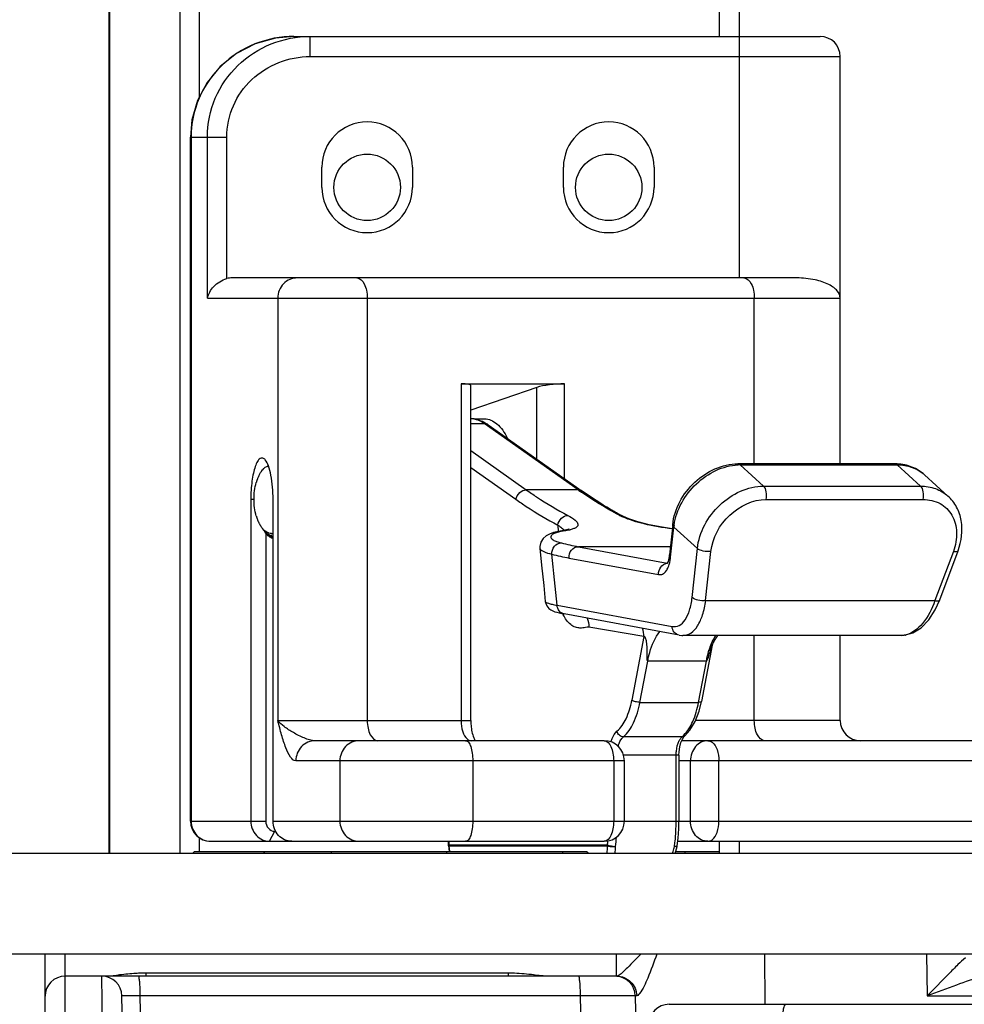
# Model space of a CAD drawing. Units: millimetres. Extents: x 281 to 6318, y 87 to 1607.
# Drawn here: x 2904 to 2951, y 655 to 704 of the extents above; entities that cross this region are included whole.
import ezdxf

# ---------------------------------------------------------------- set-up
doc = ezdxf.new("R2010")
doc.units = ezdxf.units.MM
doc.layers.add('DIM', color=3, linetype='Continuous')
doc.dimstyles.new('副本 DIM', dxfattribs={"dimtxt": 6, "dimasz": 4, "dimexe": 0.25, "dimexo": 0.5, "dimtad": 0, "dimzin": 1, "dimtxsty": 'Standard', "dimblk": 'CLOSED', "dimcen": 2.5, "dimadec": 0, "dimazin": 0, "dimtfac": 1, "dimtofl": 0, "dimtmove": 0, "dimatfit": 3, "dimfxl": 0, "dimarcsym": 0})

# ---------------------------------------------------------------- blocks, each defined once
blk = doc.blocks.new('_Closed')
at = {"color": 0, "linetype": 'ByBlock', "lineweight": -2}
for p, q in [((-1, 0.167), (0, 0)), ((-1, 0.167), (-1, -0.167)), ((0, 0), (-1, -0.167)), ((0, 0), (-1, 0))]:
    blk.add_line(p, q, dxfattribs=at)
blk = doc.blocks.new('*D38')
at = {"layer": 'Defpoints', "color": 0}
for p in [(2910.267, 1070.956), (2859.842, 570.956), (2910.267, 570.956)]:
    blk.add_point(p, dxfattribs=at)
at = {"layer": 'DIM', "color": 0, "lineweight": -2}
for p, q in [((2909.767, 1070.956), (2859.592, 1070.956)), ((2859.842, 1066.956), (2859.842, 851.987)), ((2859.842, 574.956), (2859.842, 789.925)), ((2909.767, 570.956), (2859.592, 570.956))]:
    blk.add_line(p, q, dxfattribs=at)
at = {"layer": 'DIM', "color": 0, "lineweight": -2, "xscale": 4, "yscale": 4, "zscale": 4}
for p, rotation in [((2859.842, 1070.956), 90), ((2859.842, 570.956), 270)]:
    blk.add_blockref('_Closed', p, dxfattribs=dict(at, rotation=rotation))
at = {"layer": 'DIM', "color": 0, "insert": (2859.842, 820.956), "char_height": 6, "attachment_point": 5, "rotation": 90}
blk.add_mtext('{\\H1.6667x;500,00\\H0.7x;\\S-0.1^ -0.3;}', dxfattribs=at)

msp = doc.modelspace()

# ---------------------------------------------------------------- linework, layer by layer
at = {"color": 7, "linetype": 'Continuous'}
for p, q in [((2908.615, 662.356), (2908.615, 979.556)), ((2908.65, 662.356), (2908.65, 979.556)), ((2912.133, 662.356), (2912.133, 979.556)), ((2913.099, 699.954), (2913.099, 941.958)), ((2938.928, 702.956), (2938.928, 741.456)), ((2939.928, 690.956), (2939.928, 741.456)), ((2917.793, 702.956), (2943.928, 702.956)), ((2918.597, 701.956), (2918.597, 702.956)), ((2918.597, 701.956), (2944.928, 701.956)), ((2944.928, 681.713), (2944.928, 701.956)), ((2912.652, 663.956), (2912.652, 697.956)), ((2912.652, 697.956), (2914.456, 697.956)), ((2912.686, 697.956), (2912.686, 663.956)), ((2913.49, 689.956), (2913.49, 697.956)), ((2914.456, 690.922), (2914.456, 697.956)), ((2919.178, 695.456), (2919.178, 696.456)), ((2923.678, 696.456), (2923.678, 695.456)), ((2931.178, 695.456), (2931.178, 696.456)), ((2935.678, 696.456), (2935.678, 695.456)), ((2942.766, 690.956), (2914.724, 690.956)), ((2913.49, 689.956), (2944.928, 689.956)), ((2916.99, 689.956), (2916.99, 668.956)), ((2921.433, 689.956), (2921.433, 668.956)), ((2940.66, 681.713), (2940.66, 689.956)), ((2926.093, 685.692), (2926.093, 668.956)), ((2926.093, 685.692), (2931.236, 685.692)), ((2926.577, 668.956), (2926.577, 685.607)), ((2931.236, 680.976), (2931.236, 685.692)), ((2929.863, 685.516), (2926.577, 684.391)), ((2929.863, 681.946), (2929.863, 685.516)), ((2926.577, 683.715), (2927.247, 683.715)), ((2926.739, 683.956), (2927.254, 683.956)), ((2931.906, 680.422), (2927.247, 683.715)), ((2927.447, 683.653), (2932.106, 680.361)), ((2926.577, 682.371), (2929.335, 680.422)), ((2947.644, 681.713), (2939.846, 681.713)), ((2939.954, 681.666), (2941.121, 680.609)), ((2939.954, 681.666), (2947.753, 681.666)), ((2948.92, 680.609), (2947.753, 681.666)), ((2916.159, 681.315), (2916.236, 681.428)), ((2926.577, 681.536), (2928.818, 679.952)), ((2949.113, 681.171), (2950.28, 680.114)), ((2931.906, 680.422), (2929.335, 680.422)), ((2941.121, 680.609), (2948.92, 680.609)), ((2915.65, 679.956), (2915.65, 663.956)), ((2915.65, 679.956), (2915.814, 679.956)), ((2916.754, 663.956), (2916.754, 679.956)), ((2941.246, 679.945), (2949.044, 679.945)), ((2916.206, 678.528), (2916.236, 678.484)), ((2916.282, 678.424), (2916.272, 678.438)), ((2916.272, 678.438), (2916.281, 678.425)), ((2916.329, 678.351), (2916.351, 678.318)), ((2916.348, 678.332), (2916.333, 678.353)), ((2916.366, 678.329), (2916.342, 678.36)), ((2916.342, 678.36), (2916.363, 678.325)), ((2916.356, 678.321), (2916.348, 678.332)), ((2916.359, 678.318), (2916.351, 678.318)), ((2916.359, 678.318), (2916.356, 678.321)), ((2916.39, 678.275), (2916.359, 678.318)), ((2916.374, 678.318), (2916.366, 678.329)), ((2916.401, 678.282), (2916.374, 678.318)), ((2916.427, 678.224), (2916.39, 678.275)), ((2916.391, 678.274), (2916.391, 663.956)), ((2916.423, 678.253), (2916.401, 678.282)), ((2916.454, 678.246), (2916.416, 678.293)), ((2916.438, 678.233), (2916.423, 678.253)), ((2916.445, 678.224), (2916.427, 678.224)), ((2916.445, 678.224), (2916.438, 678.233)), ((2916.455, 678.211), (2916.445, 678.224)), ((2916.449, 678.237), (2916.46, 678.219)), ((2916.471, 678.224), (2916.454, 678.246)), ((2916.507, 678.144), (2916.455, 678.211)), ((2916.501, 678.186), (2916.471, 678.224)), ((2916.505, 678.224), (2916.492, 678.239)), ((2916.544, 678.177), (2916.505, 678.224)), ((2916.62, 678.143), (2916.57, 678.199)), ((2930.903, 678.669), (2930.911, 678.353)), ((2931.33, 678.432), (2931.174, 678.402)), ((2931.174, 678.402), (2931.301, 678.398)), ((2936.606, 678.685), (2936.446, 677.191)), ((2936.504, 677.075), (2936.664, 678.569)), ((2936.664, 678.569), (2937.831, 677.512)), ((2916.522, 678.16), (2916.501, 678.186)), ((2916.536, 678.144), (2916.507, 678.144)), ((2916.524, 678.158), (2916.522, 678.16)), ((2916.536, 678.143), (2916.524, 678.158)), ((2916.59, 678.077), (2916.536, 678.143)), ((2916.538, 678.162), (2916.54, 678.159)), ((2916.573, 678.143), (2916.544, 678.177)), ((2916.582, 678.133), (2916.573, 678.143)), ((2916.592, 678.122), (2916.582, 678.133)), ((2916.63, 678.077), (2916.59, 678.077)), ((2916.613, 678.097), (2916.592, 678.122)), ((2916.63, 678.077), (2916.613, 678.097)), ((2916.675, 678.024), (2916.63, 678.077)), ((2916.677, 678.143), (2916.65, 678.172)), ((2916.65, 678.172), (2916.677, 678.126)), ((2916.729, 678.024), (2916.675, 678.024)), ((2916.695, 678.124), (2916.677, 678.143)), ((2916.729, 678.024), (2916.681, 678.077)), ((2916.742, 678.077), (2916.695, 678.124)), ((2916.754, 677.996), (2916.729, 678.024)), ((2916.745, 678.143), (2916.73, 678.158)), ((2916.73, 678.158), (2916.754, 678.119)), ((2916.754, 678.064), (2916.742, 678.077)), ((2916.754, 678.135), (2916.745, 678.143)), ((2931.919, 677.597), (2936.336, 676.781)), ((2936.49, 677.597), (2931.919, 677.597)), ((2937.569, 675.066), (2937.831, 677.512)), ((2938.242, 674.918), (2938.504, 677.364)), ((2950.546, 677.364), (2949.634, 674.918)), ((2949.869, 674.955), (2950.781, 677.4)), ((2931.457, 677.036), (2935.906, 676.214)), ((2936.446, 677.191), (2936.422, 677.03)), ((2938.242, 674.918), (2949.634, 674.918)), ((2930.864, 674.687), (2936.573, 673.632)), ((2936.921, 673.204), (2931.212, 674.258)), ((2935.171, 673.131), (2932.433, 673.596)), ((2935.171, 673.131), (2934.577, 669.965)), ((2947.961, 673.186), (2937.114, 673.186)), ((2940.66, 668.956), (2940.66, 673.186)), ((2944.928, 668.956), (2944.928, 673.186)), ((2938.567, 672.702), (2938.044, 669.91)), ((2938.425, 672.493), (2938.428, 672.5)), ((2938.483, 672.494), (2938.487, 672.505)), ((2938.487, 672.505), (2938.492, 672.518)), ((2938.492, 672.518), (2938.497, 672.533)), ((2938.497, 672.533), (2938.503, 672.549)), ((2938.503, 672.549), (2938.51, 672.565)), ((2938.51, 672.565), (2938.517, 672.583)), ((2938.517, 672.583), (2938.524, 672.6)), ((2938.524, 672.6), (2938.531, 672.618)), ((2938.531, 672.618), (2938.539, 672.637)), ((2938.539, 672.637), (2938.547, 672.656)), ((2938.547, 672.656), (2938.555, 672.675)), ((2938.555, 672.675), (2938.564, 672.694)), ((2938.564, 672.694), (2938.573, 672.714)), ((2938.573, 672.714), (2938.582, 672.735)), ((2938.582, 672.735), (2938.592, 672.755)), ((2938.592, 672.755), (2938.602, 672.777)), ((2934.98, 669.862), (2935.364, 671.913)), ((2938.279, 671.913), (2935.364, 671.913)), ((2937.894, 669.862), (2938.279, 671.913)), ((2937.927, 669.428), (2938.044, 669.91)), ((2916.99, 668.956), (2926.577, 668.956)), ((2944.928, 668.956), (2937.744, 668.956)), ((2933.204, 667.956), (2918.853, 667.956)), ((2937.011, 667.86), (2937.085, 668.033)), ((2961.078, 667.956), (2937.052, 667.956)), ((2937.085, 668.033), (2937.164, 668.153)), ((2937.164, 668.153), (2937.207, 668.198)), ((2934.204, 666.956), (2917.887, 666.956)), ((2920.074, 666.956), (2920.074, 663.956)), ((2926.674, 666.956), (2926.674, 663.956)), ((2933.675, 666.956), (2933.675, 663.956)), ((2936.915, 667.238), (2934.16, 667.239)), ((2934.204, 663.956), (2934.204, 666.956)), ((2936.777, 663.956), (2936.777, 667.238)), ((2936.915, 667.238), (2936.915, 663.956)), ((2962.078, 666.956), (2936.915, 666.956)), ((2937.49, 663.956), (2937.49, 666.956)), ((2938.905, 663.956), (2938.905, 666.956)), ((2912.652, 663.956), (2916.391, 663.956)), ((2916.754, 663.956), (2959.928, 663.956)), ((2913.099, 662.456), (2913.099, 663.131)), ((2916.579, 662.956), (2916.837, 663.456)), ((2916.837, 663.456), (2916.879, 663.456)), ((2913.652, 662.956), (2933.204, 662.956)), ((2925.464, 662.776), (2925.464, 662.956)), ((2925.466, 662.741), (2925.464, 662.776)), ((2925.464, 662.776), (2933.366, 662.776)), ((2925.466, 662.741), (2925.499, 662.456)), ((2925.507, 662.776), (2925.507, 662.956)), ((2925.509, 662.737), (2933.368, 662.737)), ((2925.541, 662.456), (2925.509, 662.737)), ((2936.726, 662.356), (2936.829, 662.705)), ((2936.859, 662.956), (2955.228, 662.956)), ((2938.928, 662.456), (2938.928, 662.956)), ((2939.928, 662.356), (2939.928, 662.956)), ((2952.428, 662.356), (2870.428, 662.356)), ((2912.849, 662.456), (2912.746, 662.356)), ((2912.849, 662.456), (2932.336, 662.456)), ((2916.353, 662.456), (2916.256, 662.356)), ((2919.629, 662.456), (2919.664, 662.356)), ((2925.373, 662.456), (2925.373, 662.356)), ((2931.138, 662.456), (2931.138, 662.356)), ((2936.755, 662.456), (2938.937, 662.456)), ((2937.233, 662.356), (2937.233, 662.456)), ((2938.938, 662.356), (2938.938, 662.456)), ((2952.128, 657.356), (2870.428, 657.356)), ((2905.428, 632.356), (2905.428, 657.356)), ((2906.428, 632.356), (2906.428, 657.356)), ((2933.814, 656.256), (2933.814, 657.356)), ((2941.171, 657.356), (2941.182, 654.856)), ((2949.213, 657.356), (2949.239, 655.274)), ((2933.826, 656.256), (2906.428, 656.256)), ((2908.28, 653.308), (2908.246, 656.256)), ((2910.428, 656.404), (2910.428, 656.256)), ((2928.428, 656.404), (2910.428, 656.404)), ((2928.428, 656.404), (2928.428, 656.256)), ((2909.385, 647.264), (2909.246, 655.274)), ((2910.279, 648.339), (2910.158, 655.274)), ((2932.008, 655.274), (2910.158, 655.274)), ((2932.008, 655.274), (2932.111, 649.339)), ((2934.746, 655.274), (2934.849, 649.339)), ((2934.817, 655.274), (2934.746, 655.274)), ((2949.239, 655.274), (2952.222, 655.274)), ((2936.428, 654.856), (2986.929, 654.856))]:
    msp.add_line(p, q, dxfattribs=at)
for points in [[(2917.793, 702.956), (2916.88, 702.877), (2915.868, 702.592), (2914.94, 702.115), (2914.133, 701.467), (2913.479, 700.675), (2913.006, 699.778), (2912.728, 698.813), (2912.652, 697.956)], [(2936.586, 678.491), (2936.077, 678.563), (2935.439, 678.685), (2934.876, 678.828), (2934.419, 678.983), (2934.136, 679.111)], [(2931.174, 678.402), (2930.931, 678.358), (2930.686, 678.297), (2930.486, 678.224), (2930.316, 678.132), (2930.168, 678.007), (2930.053, 677.831), (2930.003, 677.615), (2930.006, 677.53)], [(2931.456, 678.464), (2931.471, 678.475), (2931.447, 678.465), (2931.33, 678.432)], [(2930.006, 677.531), (2930.095, 676.678), (2930.198, 675.673), (2930.278, 674.878)], [(2936.422, 677.03), (2936.376, 676.868), (2936.332, 676.773), (2936.318, 676.752)], [(2930.278, 674.878), (2930.288, 674.82), (2930.353, 674.656), (2930.455, 674.532), (2930.56, 674.455), (2930.657, 674.406), (2930.752, 674.369), (2930.855, 674.337), (2930.972, 674.308), (2931.105, 674.279), (2931.213, 674.258)], [(2947.958, 673.186), (2948.099, 673.193), (2948.527, 673.309), (2948.944, 673.567), (2949.325, 673.959), (2949.649, 674.462), (2949.869, 674.955)], [(2936.922, 673.204), (2937.056, 673.187), (2937.114, 673.186)], [(2938.602, 672.777), (2938.613, 672.798), (2938.619, 672.809), (2938.624, 672.821), (2938.63, 672.832), (2938.636, 672.844), (2938.642, 672.855), (2938.648, 672.867), (2938.655, 672.879)], [(2938.655, 672.879), (2938.661, 672.891), (2938.668, 672.903), (2938.675, 672.915), (2938.682, 672.928), (2938.689, 672.94), (2938.696, 672.952), (2938.703, 672.965), (2938.711, 672.977), (2938.718, 672.99), (2938.726, 673.002), (2938.733, 673.015), (2938.741, 673.027), (2938.749, 673.039), (2938.757, 673.052), (2938.765, 673.064), (2938.773, 673.077), (2938.781, 673.089), (2938.79, 673.102), (2938.798, 673.114), (2938.807, 673.127), (2938.815, 673.139), (2938.824, 673.152), (2938.833, 673.164), (2938.842, 673.176), (2938.849, 673.186)], [(2938.478, 672.479), (2938.478, 672.479), (2938.479, 672.481), (2938.481, 672.487), (2938.483, 672.494)], [(2937.208, 668.198), (2937.465, 668.477), (2937.727, 668.911), (2937.927, 669.428)], [(2936.915, 667.238), (2936.921, 667.398), (2936.953, 667.644), (2937.011, 667.86)], [(2936.835, 662.736), (2936.876, 663.105), (2936.907, 663.573), (2936.915, 663.956)]]:
    msp.add_lwpolyline(points, dxfattribs=at)
for centre in [(2921.428, 695.456), (2933.428, 695.456)]:
    msp.add_circle(centre, 1.65, dxfattribs=at)
for centre, radius, start, end in [((2943.928, 701.956), 1, 0, 90), ((2921.428, 696.456), 2.25, 0, 180), ((2933.428, 696.456), 2.25, 0, 180), ((2921.428, 695.456), 2.25, 180, 0), ((2933.428, 695.456), 2.25, 180, 0), ((2926.542, 682.519), 1.437, 82.1627, 88.5696), ((2926.541, 682.877), 1.079, 79.6355, 88.0619), ((2926.739, 683.162), 0.794, 90.0067, 94.6822), ((2926.531, 682.826), 1.131, 72.8679, 79.6181), ((2926.539, 682.501), 1.455, 77.8656, 82.1582), ((2926.487, 682.336), 1.629, 65.1085, 66.0465), ((2939.955, 679.207), 2.459, 90.0072, 92.3507), ((2947.644, 679.225), 2.488, 87.3622, 90.0044), ((2918.264, 680.111), 2.438, 163.44, 163.7456), ((2918.231, 680.121), 2.404, 162.841, 163.4406), ((2918.113, 680.158), 2.28, 160.0964, 162.8607), ((2917.964, 680.211), 2.123, 158.6656, 160.0813), ((2917.831, 680.264), 1.98, 156.2838, 158.6774), ((2917.712, 680.316), 1.849, 155.1254, 156.27), ((2917.636, 680.351), 1.766, 153.7751, 155.1265), ((2943.487, 696.81), 20.067, 234.751, 235.3277), ((2942.049, 694.133), 16.978, 241.6682, 242.2186), ((2918.264, 679.801), 2.438, 196.2544, 196.56), ((2918.231, 679.791), 2.404, 196.5594, 197.159), ((2918.113, 679.754), 2.28, 197.1393, 199.9036), ((2917.964, 679.701), 2.123, 199.9187, 201.3344), ((2917.831, 679.649), 1.98, 201.3226, 203.7162), ((2917.712, 679.596), 1.849, 203.73, 204.8746), ((2917.636, 679.561), 1.766, 204.8735, 206.2249), ((2917.546, 679.517), 1.665, 206.2191, 208.1537), ((2917.407, 679.441), 1.507, 208.127, 211.65), ((2935.323, 681.727), 2.909, 242.2897, 245.3812), ((2917.295, 679.374), 1.376, 211.6837, 212.9673), ((2917.238, 679.336), 1.308, 212.966, 214.4099), ((2921.044, 681.879), 5.884, 214.7076, 215.318), ((2936.401, 692.302), 24.445, 214.4196, 214.5934), ((2922.8, 682.629), 7.757, 212.8176, 213.4701), ((2936.926, 693.198), 25.386, 215.5915, 215.7887), ((2916.88, 679.04), 0.842, 225.0587, 229.112), ((2916.828, 678.981), 0.764, 229.1375, 231.9087), ((2924.431, 683.313), 9.485, 211.7242, 212.0576), ((2925.522, 683.996), 10.772, 212.0581, 212.4007), ((2925.357, 683.627), 10.411, 210.8173, 211.1746), ((2927.253, 684.777), 12.629, 211.2836, 211.6868), ((2927.202, 684.578), 12.446, 210.6194, 211.0337), ((2928.964, 685.576), 14.424, 210.7618, 211.1607), ((2916.685, 678.711), 0.455, 270.0335, 278.8679), ((2931.961, 674.038), 4.409, 98.6007, 100.3699), ((2930.606, 677.83), 0.855, 42.777, 44.67), ((2931.03, 680.481), 2.099, 282.0063, 283.4271), ((2939.513, 678.263), 2.866, 171.8772, 173.8732), ((2929.229, 685.798), 14.812, 211.048, 211.4208), ((2942.653, 701.75), 35.143, 222.2021, 222.3491), ((2931.252, 686.959), 17.097, 211.1598, 211.5067), ((2932.394, 687.711), 18.409, 211.3785, 211.8354), ((2934.15, 689.639), 12.247, 255.4578, 259.5053), ((2285.845, 609.874), 648.266, 5.737939, 5.963493), ((2933.711, 689.214), 12.385, 255.4688, 259.5143), ((2936.367, 676.377), 0.399, 95.5301, 97.4866), ((2934.924, 677.17), 1.577, 342.8696, 344.6354), ((2934.85, 677.19), 1.654, 344.6249, 345.0212), ((2932.724, 674.961), 1.725, 203.7458, 204.8946), ((2932.714, 674.957), 1.713, 204.8946, 205.8945), ((2941.312, 671.632), 3.008, 152.9262, 153.9023), ((2941.254, 671.661), 2.943, 152.7512, 152.9233), ((2941.031, 671.78), 2.69, 148.147, 152.8181), ((2947.948, 674.221), 1.037, 281.1484, 283.8592), ((2892.091, 686.346), 48.417, 343.29, 343.4037), ((2911.251, 680.637), 28.425, 343.4019, 343.6059), ((2936.437, 843.135), 173.279, 269.51816, 270.48182), ((2945.928, 668.956), 1, 180, 270), ((2927.855, 668.552), 1.219, 201.7754, 205.9138), ((2933.204, 666.956), 1, 0, 90), ((2935.616, 328.845), 339.309, 89.75357, 90.24617), ((2936.086, 669.285), 1.505, 311.1042, 315.7339), ((2913.652, 663.956), 1, 180, 270), ((2933.204, 663.956), 1, 270.0065, 359.9935), ((2927.237, 663.953), 9.54, 353.9997, 0.0204), ((2924.567, 663.925), 9.278, 352.4175, 355.3245), ((2925.856, 662.776), 0.35, 179.9991, 186.4285), ((2925.379, 662.885), 7.99, 356.1827, 358.9361), ((2924.844, 663.915), 8.598, 352.3878, 353.7903), ((2933.715, 662.776), 0.349, 180.0061, 186.4347), ((2925.196, 662.911), 8.571, 356.264, 358.591), ((2927.535, 664.886), 9.416, 345.0235, 346.5786), ((2927.638, 663.914), 9.137, 352.3682, 353.9788), ((2936.537, 662.776), 0.3, 346.2688, 352.3808), ((2927.676, 664.849), 9.27, 344.3774, 345.0216), ((2906.428, 655.256), 1, 90, 180), ((2908.246, 655.256), 1, 1, 90), ((2910.444, 647.395), 9.009, 92.4063, 93.238), ((2910.43, 647.799), 8.605, 90.016, 92.4222), ((2928.427, 647.943), 8.461, 88.677, 89.9953), ((2933.746, 655.256), 1, 1, 90), ((2933.824, 655.256), 0.994, 0.9919, 1.6905), ((2936.428, 653.856), 1, 90, 180)]:
    msp.add_arc(centre, radius, start, end, dxfattribs=at)
for centre, major_axis, ratio, start_param, end_param in [((2914.724, 689.956), (1.035, 0), 0.965926, 1.570796, 1.832596), ((2925.577, 685.516), (1, 0.093), 0.149877, -0.013925, 1.015819), ((2930.72, 685.516), (1, 0.093), 0.149877, 1.015819, 2.586615), ((2905.428, 660.256), (-53.915, 53.915), 0.277325, -1.80378, -1.801991)]:
    msp.add_ellipse(centre, major_axis=major_axis, ratio=ratio, start_param=start_param, end_param=end_param, dxfattribs=at)
for points, knots in [([(2917.793, 702.956), (2917.136, 702.956), (2915.808, 702.702), (2914.112, 701.606), (2912.959, 699.944), (2912.686, 698.614), (2912.686, 697.956)], [0, 0, 0, 0, 0.249942, 0.49991, 0.749929, 1, 1, 1, 1]), ([(2913.49, 697.956), (2913.49, 698.614), (2913.763, 699.943), (2914.916, 701.606), (2916.612, 702.702), (2917.94, 702.956), (2918.597, 702.956)], [0, 0, 0, 0, 0.250051, 0.50007, 0.750045, 1, 1, 1, 1]), ([(2914.456, 697.956), (2914.456, 698.485), (2914.681, 699.556), (2915.623, 700.886), (2916.998, 701.756), (2918.068, 701.956), (2918.597, 701.956)], [0, 0, 0, 0, 0.249853, 0.499797, 0.749856, 1, 1, 1, 1]), ([(2913.49, 689.956), (2913.544, 690.164), (2913.788, 690.588), (2914.209, 690.858), (2914.456, 690.922)], [0, 0, 0, 0, 0.456974, 1, 1, 1, 1]), ([(2917.956, 690.956), (2917.709, 690.956), (2917.188, 690.734), (2916.99, 690.21), (2916.99, 689.956)], [0, 0, 0, 0, 0.493874, 1, 1, 1, 1]), ([(2920.918, 690.956), (2921.074, 690.956), (2921.298, 690.701), (2921.407, 690.33), (2921.433, 690.084), (2921.433, 689.956)], [0, 0, 0, 0, 0.391057, 0.678081, 1, 1, 1, 1]), ([(2940.145, 690.956), (2940.301, 690.956), (2940.525, 690.701), (2940.633, 690.33), (2940.66, 690.084), (2940.66, 689.956)], [0, 0, 0, 0, 0.391057, 0.678081, 1, 1, 1, 1]), ([(2944.927, 689.956), (2944.927, 690.084), (2944.83, 690.292), (2944.599, 690.487), (2944.241, 690.701), (2943.622, 690.897), (2943.073, 690.956), (2942.766, 690.956)], [0, 0, 0, 0, 0.150815, 0.243822, 0.355755, 0.638775, 1, 1, 1, 1]), ([(2927.247, 683.715), (2927.216, 683.736), (2927.097, 683.815), (2926.965, 683.876), (2926.865, 683.907)], [0, 0, 0, 0, 0.26086, 1, 1, 1, 1]), ([(2927.254, 683.956), (2927.474, 683.956), (2927.978, 683.715), (2928.254, 683.271), (2928.38, 683.011)], [0, 0, 0, 0, 0.432688, 1, 1, 1, 1]), ([(2916.369, 681.91), (2916.335, 681.951), (2916.253, 682.025), (2916.078, 681.981), (2915.96, 681.813), (2915.853, 681.568), (2915.765, 681.237), (2915.675, 680.693), (2915.65, 680.256), (2915.65, 679.956)], [0, 0, 0, 0, 0.065936, 0.121897, 0.200634, 0.313056, 0.456664, 0.625678, 1, 1, 1, 1]), ([(2916.159, 681.315), (2916.184, 681.353), (2916.282, 681.48), (2916.414, 681.587), (2916.523, 681.627)], [0, 0, 0, 0, 0.282311, 1, 1, 1, 1]), ([(2916.754, 679.956), (2916.755, 680.357), (2916.716, 680.921), (2916.555, 681.571), (2916.442, 681.825), (2916.369, 681.91)], [0, 0, 0, 0, 0.596344, 0.832885, 1, 1, 1, 1]), ([(2936.606, 678.685), (2936.691, 679.475), (2937.497, 680.983), (2939.07, 681.713), (2939.846, 681.713)], [0, 0, 0, 0, 0.505952, 1, 1, 1, 1]), ([(2936.676, 678.668), (2936.787, 679.44), (2937.595, 680.886), (2939.098, 681.633), (2939.854, 681.664)], [0, 0, 0, 0, 0.5078, 1, 1, 1, 1]), ([(2939.954, 681.666), (2939.946, 681.673), (2939.915, 681.698), (2939.875, 681.713), (2939.846, 681.713)], [0, 0, 0, 0, 0.274774, 1, 1, 1, 1]), ([(2947.753, 681.666), (2947.745, 681.673), (2947.713, 681.698), (2947.673, 681.713), (2947.644, 681.713)], [0, 0, 0, 0, 0.274774, 1, 1, 1, 1]), ([(2947.753, 681.666), (2948.005, 681.666), (2948.501, 681.589), (2948.936, 681.331), (2949.113, 681.171)], [0, 0, 0, 0, 0.513331, 1, 1, 1, 1]), ([(2949.113, 681.171), (2948.933, 681.334), (2948.502, 681.6), (2948.008, 681.699), (2947.759, 681.71)], [0, 0, 0, 0, 0.493764, 1, 1, 1, 1]), ([(2916.052, 681.131), (2916.06, 681.148), (2916.093, 681.211), (2916.129, 681.272), (2916.159, 681.315)], [0, 0, 0, 0, 0.25947, 1, 1, 1, 1]), ([(2928.818, 679.952), (2928.841, 680.078), (2928.97, 680.308), (2929.216, 680.422), (2929.335, 680.422)], [0, 0, 0, 0, 0.517039, 1, 1, 1, 1]), ([(2929.335, 680.422), (2929.503, 680.303), (2930.17, 679.847), (2930.866, 679.432), (2931.399, 679.152)], [0, 0, 0, 0, 0.255159, 1, 1, 1, 1]), ([(2933.97, 679.152), (2933.809, 679.236), (2933.159, 679.592), (2932.531, 679.989), (2932.072, 680.307)], [0, 0, 0, 0, 0.245537, 1, 1, 1, 1]), ([(2933.992, 679.188), (2933.832, 679.274), (2933.186, 679.636), (2932.563, 680.038), (2932.106, 680.361)], [0, 0, 0, 0, 0.245098, 1, 1, 1, 1]), ([(2937.831, 677.512), (2937.918, 678.32), (2938.746, 679.846), (2940.335, 680.609), (2941.121, 680.609)], [0, 0, 0, 0, 0.508206, 1, 1, 1, 1]), ([(2941.246, 679.945), (2941.276, 680.069), (2941.28, 680.302), (2941.198, 680.54), (2941.121, 680.609)], [0, 0, 0, 0, 0.550705, 1, 1, 1, 1]), ([(2949.044, 679.945), (2949.074, 680.069), (2949.079, 680.302), (2948.997, 680.54), (2948.92, 680.609)], [0, 0, 0, 0, 0.550705, 1, 1, 1, 1]), ([(2948.92, 680.609), (2949.172, 680.609), (2949.668, 680.532), (2950.103, 680.275), (2950.28, 680.114)], [0, 0, 0, 0, 0.513331, 1, 1, 1, 1]), ([(2928.818, 679.952), (2928.988, 679.832), (2929.662, 679.371), (2930.365, 678.953), (2930.903, 678.669)], [0, 0, 0, 0, 0.255159, 1, 1, 1, 1]), ([(2938.504, 677.364), (2938.576, 678.037), (2939.266, 679.309), (2940.591, 679.945), (2941.246, 679.945)], [0, 0, 0, 0, 0.508207, 1, 1, 1, 1]), ([(2949.044, 679.945), (2949.332, 679.945), (2949.911, 679.82), (2950.553, 679.189), (2950.779, 678.29), (2950.66, 677.668), (2950.546, 677.364)], [0, 0, 0, 0, 0.244357, 0.477488, 0.72496, 1, 1, 1, 1]), ([(2950.781, 677.4), (2950.956, 677.869), (2951.059, 678.647), (2950.746, 679.579), (2950.452, 679.959), (2950.28, 680.114)], [0, 0, 0, 0, 0.515865, 0.76066, 1, 1, 1, 1]), ([(2930.903, 678.669), (2930.92, 678.795), (2931.036, 679.033), (2931.281, 679.152), (2931.399, 679.152)], [0, 0, 0, 0, 0.520589, 1, 1, 1, 1]), ([(2931.399, 679.152), (2931.523, 679.086), (2931.689, 678.991), (2931.851, 678.834), (2931.909, 678.733), (2931.897, 678.627), (2931.814, 678.547), (2931.684, 678.485), (2931.578, 678.454), (2931.518, 678.44)], [0, 0, 0, 0, 0.354531, 0.475996, 0.565169, 0.638521, 0.724407, 0.842551, 1, 1, 1, 1]), ([(2936.583, 678.48), (2936.113, 678.541), (2935.274, 678.684), (2934.452, 678.926), (2934.111, 679.082)], [0, 0, 0, 0, 0.558329, 1, 1, 1, 1]), ([(2916.285, 678.444), (2916.274, 678.455), (2916.228, 678.503), (2916.187, 678.556), (2916.159, 678.597)], [0, 0, 0, 0, 0.239027, 1, 1, 1, 1]), ([(2916.685, 678.256), (2916.639, 678.256), (2916.576, 678.266), (2916.518, 678.287), (2916.503, 678.293)], [0, 0, 0, 0, 0.742965, 1, 1, 1, 1]), ([(2931.167, 678.376), (2931.013, 678.348), (2930.81, 678.302), (2930.604, 678.194), (2930.53, 678.101), (2930.572, 677.995), (2930.684, 677.921), (2930.855, 677.846), (2930.995, 677.805), (2931.075, 677.785)], [0, 0, 0, 0, 0.347617, 0.453144, 0.52184, 0.584464, 0.678183, 0.816032, 1, 1, 1, 1]), ([(2930.903, 678.669), (2930.924, 678.656), (2931.001, 678.606), (2931.075, 678.553), (2931.126, 678.51)], [0, 0, 0, 0, 0.271595, 1, 1, 1, 1]), ([(2936.664, 678.569), (2936.654, 678.577), (2936.624, 678.609), (2936.603, 678.654), (2936.606, 678.685)], [0, 0, 0, 0, 0.298072, 1, 1, 1, 1]), ([(2930.604, 677.225), (2930.596, 677.363), (2930.68, 677.643), (2930.948, 677.785), (2931.075, 677.785)], [0, 0, 0, 0, 0.520621, 1, 1, 1, 1]), ([(2930.006, 677.53), (2930.014, 677.455), (2930.251, 677.312), (2930.454, 677.261), (2930.604, 677.225)], [0, 0, 0, 0, 0.329564, 1, 1, 1, 1]), ([(2931.457, 677.036), (2931.447, 677.173), (2931.526, 677.455), (2931.793, 677.598), (2931.919, 677.597)], [0, 0, 0, 0, 0.521282, 1, 1, 1, 1]), ([(2938.504, 677.364), (2938.379, 677.346), (2938.144, 677.361), (2937.91, 677.44), (2937.831, 677.512)], [0, 0, 0, 0, 0.541301, 1, 1, 1, 1]), ([(2950.546, 677.364), (2950.599, 677.356), (2950.675, 677.344), (2950.772, 677.374), (2950.781, 677.4)], [0, 0, 0, 0, 0.653429, 1, 1, 1, 1]), ([(2935.906, 676.214), (2935.897, 676.342), (2935.965, 676.604), (2936.197, 676.757), (2936.315, 676.772)], [0, 0, 0, 0, 0.518532, 1, 1, 1, 1]), ([(2936.504, 677.075), (2936.494, 677.084), (2936.463, 677.115), (2936.443, 677.16), (2936.446, 677.191)], [0, 0, 0, 0, 0.298067, 1, 1, 1, 1]), ([(2936.447, 676.763), (2936.454, 676.787), (2936.479, 676.89), (2936.495, 676.995), (2936.504, 677.075)], [0, 0, 0, 0, 0.238333, 1, 1, 1, 1]), ([(2935.906, 676.214), (2935.959, 676.205), (2936.075, 676.211), (2936.229, 676.313), (2936.35, 676.485), (2936.406, 676.626), (2936.431, 676.705)], [0, 0, 0, 0, 0.204664, 0.422743, 0.684225, 1, 1, 1, 1]), ([(2930.278, 674.878), (2930.28, 674.858), (2930.338, 674.815), (2930.45, 674.776), (2930.636, 674.728), (2930.78, 674.701), (2930.864, 674.687)], [0, 0, 0, 0, 0.09836, 0.293168, 0.594384, 1, 1, 1, 1]), ([(2936.573, 673.632), (2936.688, 673.611), (2936.96, 673.654), (2937.267, 673.98), (2937.474, 674.467), (2937.546, 674.853), (2937.569, 675.066)], [0, 0, 0, 0, 0.182462, 0.393829, 0.666369, 1, 1, 1, 1]), ([(2937.114, 673.186), (2937.249, 673.186), (2937.549, 673.289), (2937.881, 673.679), (2938.121, 674.24), (2938.211, 674.678), (2938.242, 674.918)], [0, 0, 0, 0, 0.182364, 0.400138, 0.673475, 1, 1, 1, 1]), ([(2938.242, 674.918), (2938.116, 674.9), (2937.881, 674.915), (2937.648, 674.994), (2937.569, 675.066)], [0, 0, 0, 0, 0.541301, 1, 1, 1, 1]), ([(2949.634, 674.918), (2949.49, 674.509), (2949.153, 673.815), (2948.516, 673.294), (2948.196, 673.215)], [0, 0, 0, 0, 0.568506, 1, 1, 1, 1]), ([(2949.634, 674.918), (2949.687, 674.91), (2949.763, 674.899), (2949.859, 674.928), (2949.869, 674.955)], [0, 0, 0, 0, 0.653429, 1, 1, 1, 1]), ([(2931.212, 674.258), (2931.12, 674.275), (2930.939, 674.389), (2930.871, 674.586), (2930.864, 674.687)], [0, 0, 0, 0, 0.480858, 1, 1, 1, 1]), ([(2932.433, 673.596), (2932.382, 673.604), (2932.236, 673.578), (2932.018, 673.54), (2931.756, 673.587), (2931.434, 673.777), (2931.26, 674.027), (2931.172, 674.208)], [0, 0, 0, 0, 0.101708, 0.282818, 0.431356, 0.60761, 1, 1, 1, 1]), ([(2935.364, 671.913), (2935.392, 672.059), (2935.512, 672.576), (2935.726, 673.082), (2935.961, 673.386)], [0, 0, 0, 0, 0.278596, 1, 1, 1, 1]), ([(2936.921, 673.204), (2936.829, 673.221), (2936.648, 673.334), (2936.58, 673.531), (2936.573, 673.632)], [0, 0, 0, 0, 0.480858, 1, 1, 1, 1]), ([(2935.364, 671.913), (2935.353, 671.917), (2935.347, 671.949), (2935.342, 671.997), (2935.341, 672.066), (2935.341, 672.146), (2935.343, 672.254), (2935.344, 672.39), (2935.341, 672.554), (2935.331, 672.719), (2935.312, 672.858), (2935.288, 672.968), (2935.267, 673.036), (2935.244, 673.088), (2935.225, 673.121), (2935.198, 673.147), (2935.176, 673.137), (2935.171, 673.131)], [0, 0, 0, 0, 0.028442, 0.058554, 0.120794, 0.183434, 0.246326, 0.372636, 0.499651, 0.627755, 0.757742, 0.823807, 0.890487, 0.923601, 0.955098, 0.979935, 1, 1, 1, 1]), ([(2938.428, 672.5), (2938.441, 672.54), (2938.494, 672.695), (2938.558, 672.846), (2938.611, 672.955)], [0, 0, 0, 0, 0.258863, 1, 1, 1, 1]), ([(2938.279, 671.913), (2938.288, 671.964), (2938.328, 672.159), (2938.379, 672.352), (2938.425, 672.493)], [0, 0, 0, 0, 0.256696, 1, 1, 1, 1]), ([(2938.464, 672.425), (2938.451, 672.381), (2938.425, 672.294), (2938.385, 672.164), (2938.351, 672.053), (2938.318, 671.972), (2938.3, 671.922), (2938.279, 671.913)], [0, 0, 0, 0, 0.250244, 0.499837, 0.749449, 0.874224, 1, 1, 1, 1]), ([(2933.839, 668.424), (2934.033, 668.593), (2934.356, 669.093), (2934.518, 669.65), (2934.577, 669.965)], [0, 0, 0, 0, 0.444898, 1, 1, 1, 1]), ([(2934.98, 669.862), (2934.904, 669.862), (2934.766, 669.884), (2934.63, 669.928), (2934.577, 669.965)], [0, 0, 0, 0, 0.540804, 1, 1, 1, 1]), ([(2938.044, 669.91), (2938.04, 669.891), (2937.98, 669.863), (2937.93, 669.862), (2937.894, 669.862)], [0, 0, 0, 0, 0.344906, 1, 1, 1, 1]), ([(2934.158, 668.15), (2934.373, 668.338), (2934.733, 668.893), (2934.914, 669.513), (2934.98, 669.862)], [0, 0, 0, 0, 0.444952, 1, 1, 1, 1]), ([(2937.164, 668.234), (2937.353, 668.428), (2937.668, 668.956), (2937.834, 669.538), (2937.894, 669.862)], [0, 0, 0, 0, 0.45115, 1, 1, 1, 1]), ([(2918.853, 667.956), (2918.663, 667.956), (2918.282, 668.087), (2917.775, 668.344), (2917.328, 668.624), (2917.079, 668.842), (2916.99, 668.956)], [0, 0, 0, 0, 0.264721, 0.545064, 0.797978, 1, 1, 1, 1]), ([(2917.887, 666.956), (2917.781, 666.956), (2917.552, 667.194), (2917.367, 667.642), (2917.168, 668.264), (2917.052, 668.718), (2916.99, 668.956)], [0, 0, 0, 0, 0.141147, 0.373568, 0.671533, 1, 1, 1, 1]), ([(2921.433, 668.956), (2921.433, 668.828), (2921.46, 668.582), (2921.569, 668.211), (2921.793, 667.956), (2921.948, 667.956)], [0, 0, 0, 0, 0.321919, 0.608943, 1, 1, 1, 1]), ([(2926.093, 668.956), (2926.093, 668.77), (2926.136, 668.441), (2926.295, 668.128), (2926.406, 668.036)], [0, 0, 0, 0, 0.56299, 1, 1, 1, 1]), ([(2926.577, 668.956), (2926.577, 668.876), (2926.59, 668.586), (2926.645, 668.295), (2926.723, 668.1)], [0, 0, 0, 0, 0.276891, 1, 1, 1, 1]), ([(2941.175, 667.956), (2941.019, 667.956), (2940.795, 668.211), (2940.687, 668.582), (2940.66, 668.828), (2940.66, 668.956)], [0, 0, 0, 0, 0.391057, 0.678081, 1, 1, 1, 1]), ([(2933.535, 667.894), (2933.552, 667.95), (2933.62, 668.143), (2933.729, 668.328), (2933.839, 668.424)], [0, 0, 0, 0, 0.285686, 1, 1, 1, 1]), ([(2934.158, 668.15), (2934.086, 668.151), (2933.94, 668.217), (2933.856, 668.351), (2933.839, 668.424)], [0, 0, 0, 0, 0.486737, 1, 1, 1, 1]), ([(2918.853, 667.956), (2918.605, 667.956), (2918.085, 667.734), (2917.887, 667.21), (2917.887, 666.956)], [0, 0, 0, 0, 0.493874, 1, 1, 1, 1]), ([(2921.04, 667.956), (2920.792, 667.956), (2920.272, 667.734), (2920.074, 667.21), (2920.074, 666.956)], [0, 0, 0, 0, 0.493874, 1, 1, 1, 1]), ([(2926.32, 667.956), (2926.372, 667.956), (2926.494, 667.864), (2926.587, 667.638), (2926.66, 667.323), (2926.674, 667.084), (2926.674, 666.956)], [0, 0, 0, 0, 0.13907, 0.35856, 0.656749, 1, 1, 1, 1]), ([(2933.204, 667.956), (2933.352, 667.956), (2933.554, 667.691), (2933.65, 667.33), (2933.675, 667.084), (2933.675, 666.956)], [0, 0, 0, 0, 0.379678, 0.670873, 1, 1, 1, 1]), ([(2933.9, 667.672), (2933.913, 667.723), (2933.967, 667.896), (2934.059, 668.066), (2934.158, 668.15)], [0, 0, 0, 0, 0.287579, 1, 1, 1, 1]), ([(2936.777, 667.238), (2936.777, 667.305), (2936.789, 667.552), (2936.848, 667.801), (2936.933, 667.961)], [0, 0, 0, 0, 0.270388, 1, 1, 1, 1]), ([(2936.933, 667.961), (2936.943, 667.98), (2936.982, 668.049), (2937.032, 668.112), (2937.075, 668.15)], [0, 0, 0, 0, 0.272933, 1, 1, 1, 1]), ([(2938.347, 667.956), (2938.235, 667.956), (2938.002, 667.9), (2937.618, 667.594), (2937.49, 667.206), (2937.49, 666.956)], [0, 0, 0, 0, 0.233918, 0.478813, 1, 1, 1, 1]), ([(2938.347, 667.956), (2938.423, 667.956), (2938.645, 667.863), (2938.854, 667.479), (2938.905, 667.144), (2938.905, 666.956)], [0, 0, 0, 0, 0.183491, 0.543964, 1, 1, 1, 1]), ([(2912.686, 663.956), (2912.686, 663.702), (2912.884, 663.178), (2913.405, 662.956), (2913.652, 662.956)], [0, 0, 0, 0, 0.506049, 1, 1, 1, 1]), ([(2915.65, 663.956), (2915.651, 663.703), (2915.833, 663.187), (2916.34, 662.956), (2916.579, 662.956)], [0, 0, 0, 0, 0.514583, 1, 1, 1, 1]), ([(2916.391, 663.956), (2916.391, 663.831), (2916.473, 663.578), (2916.72, 663.456), (2916.837, 663.456)], [0, 0, 0, 0, 0.518658, 1, 1, 1, 1]), ([(2917.683, 662.956), (2917.444, 662.956), (2916.937, 663.187), (2916.754, 663.703), (2916.754, 663.956)], [0, 0, 0, 0, 0.485419, 1, 1, 1, 1]), ([(2920.074, 663.956), (2920.074, 663.702), (2920.272, 663.178), (2920.792, 662.956), (2921.04, 662.956)], [0, 0, 0, 0, 0.506126, 1, 1, 1, 1]), ([(2926.674, 663.956), (2926.674, 663.828), (2926.66, 663.589), (2926.587, 663.274), (2926.494, 663.048), (2926.372, 662.956), (2926.32, 662.956)], [0, 0, 0, 0, 0.343251, 0.64144, 0.86093, 1, 1, 1, 1]), ([(2933.675, 663.956), (2933.675, 663.828), (2933.65, 663.582), (2933.554, 663.221), (2933.352, 662.956), (2933.204, 662.956)], [0, 0, 0, 0, 0.329127, 0.620322, 1, 1, 1, 1]), ([(2938.347, 662.956), (2938.235, 662.956), (2938.002, 663.012), (2937.618, 663.318), (2937.49, 663.706), (2937.49, 663.956)], [0, 0, 0, 0, 0.233921, 0.478817, 1, 1, 1, 1]), ([(2938.347, 662.956), (2938.423, 662.956), (2938.645, 663.05), (2938.854, 663.433), (2938.905, 663.768), (2938.905, 663.956)], [0, 0, 0, 0, 0.183489, 0.543957, 1, 1, 1, 1]), ([(2925.509, 662.737), (2925.498, 662.737), (2925.488, 662.738), (2925.466, 662.737), (2925.466, 662.741)], [0, 0, 0, 0, 0.728372, 1, 1, 1, 1]), ([(2933.366, 662.776), (2933.377, 662.77), (2933.402, 662.761), (2933.44, 662.734), (2933.492, 662.743), (2933.543, 662.727), (2933.597, 662.71), (2933.673, 662.709), (2933.728, 662.701), (2933.765, 662.7)], [0, 0, 0, 0, 0.089725, 0.199681, 0.320814, 0.452339, 0.591942, 0.733426, 1, 1, 1, 1]), ([(2933.368, 662.737), (2933.423, 662.711), (2933.558, 662.691), (2933.692, 662.691), (2933.765, 662.7)], [0, 0, 0, 0, 0.452901, 1, 1, 1, 1]), ([(2936.694, 662.7), (2936.722, 662.701), (2936.766, 662.704), (2936.813, 662.713), (2936.826, 662.724)], [0, 0, 0, 0, 0.623098, 1, 1, 1, 1]), ([(2936.82, 662.697), (2936.805, 662.692), (2936.762, 662.693), (2936.721, 662.697), (2936.694, 662.7)], [0, 0, 0, 0, 0.367598, 1, 1, 1, 1]), ([(2936.829, 662.705), (2936.828, 662.703), (2936.826, 662.7), (2936.822, 662.698), (2936.82, 662.697)], [0, 0, 0, 0, 0.41993, 1, 1, 1, 1]), ([(2936.826, 662.724), (2936.828, 662.725), (2936.832, 662.729), (2936.834, 662.734), (2936.835, 662.736)], [0, 0, 0, 0, 0.543945, 1, 1, 1, 1]), ([(2935.017, 657.355), (2934.797, 657.128), (2934.496, 656.807), (2934.123, 656.448), (2933.967, 656.309), (2933.892, 656.275)], [0, 0, 0, 0, 0.606003, 0.842961, 1, 1, 1, 1]), ([(2935.816, 657.355), (2935.677, 656.952), (2935.424, 656.284), (2935.132, 655.616), (2934.954, 655.385)], [0, 0, 0, 0, 0.593912, 1, 1, 1, 1]), ([(2951.157, 657.165), (2951.017, 657.068), (2950.734, 656.794), (2950.105, 656.155), (2949.6, 655.63), (2949.239, 655.274)], [0, 0, 0, 0, 0.190003, 0.435366, 1, 1, 1, 1]), ([(2909.936, 656.39), (2909.668, 656.375), (2909.186, 656.329), (2908.704, 656.256), (2908.488, 656.256)], [0, 0, 0, 0, 0.554219, 1, 1, 1, 1]), ([(2910.158, 655.274), (2910.158, 655.399), (2910.152, 655.626), (2910.142, 655.95), (2910.108, 656.112), (2910.098, 656.256), (2910.071, 656.256)], [0, 0, 0, 0, 0.380461, 0.702042, 0.917979, 1, 1, 1, 1]), ([(2930.367, 656.256), (2930.106, 656.256), (2929.527, 656.352), (2928.945, 656.394), (2928.622, 656.402)], [0, 0, 0, 0, 0.446952, 1, 1, 1, 1]), ([(2931.92, 656.256), (2931.948, 656.256), (2931.957, 656.112), (2931.991, 655.95), (2932.002, 655.626), (2932.007, 655.399), (2932.008, 655.274)], [0, 0, 0, 0, 0.082112, 0.297996, 0.619562, 1, 1, 1, 1]), ([(2933.892, 656.275), (2933.88, 656.269), (2933.856, 656.261), (2933.831, 656.256), (2933.82, 656.256)], [0, 0, 0, 0, 0.556501, 1, 1, 1, 1]), ([(2933.826, 656.256), (2934.075, 656.256), (2934.593, 656.049), (2934.81, 655.536), (2934.817, 655.286)], [0, 0, 0, 0, 0.498541, 1, 1, 1, 1]), ([(2951.994, 656.219), (2951.55, 656.127), (2950.634, 655.789), (2949.725, 655.453), (2949.239, 655.274)], [0, 0, 0, 0, 0.466806, 1, 1, 1, 1]), ([(2910.158, 655.274), (2910.04, 655.275), (2909.824, 655.278), (2909.567, 655.281), (2909.408, 655.278), (2909.319, 655.282), (2909.282, 655.272), (2909.246, 655.279), (2909.246, 655.274)], [0, 0, 0, 0, 0.389037, 0.712143, 0.834718, 0.925377, 0.981055, 1, 1, 1, 1]), ([(2934.746, 655.274), (2934.746, 655.278), (2934.718, 655.271), (2934.689, 655.28), (2934.62, 655.276), (2934.49, 655.28), (2934.263, 655.279), (2933.932, 655.28), (2933.525, 655.279), (2932.875, 655.278), (2932.363, 655.275), (2932.008, 655.274)], [0, 0, 0, 0, 0.004751, 0.018841, 0.042184, 0.074578, 0.165327, 0.287965, 0.438266, 0.611036, 1, 1, 1, 1]), ([(2934.954, 655.385), (2934.942, 655.368), (2934.905, 655.325), (2934.856, 655.274), (2934.817, 655.274)], [0, 0, 0, 0, 0.350736, 1, 1, 1, 1]), ([(2942.212, 654.856), (2942.178, 654.856), (2942.119, 654.729), (2942.082, 654.538), (2942.045, 654.217), (2942.038, 653.984), (2942.038, 653.856)], [0, 0, 0, 0, 0.097686, 0.314201, 0.629826, 1, 1, 1, 1])]:
    msp.add_open_spline(points, degree=3, knots=knots, dxfattribs=at)
for points in [[(2926.845, 683.924), (2926.949, 683.902), (2927.051, 683.868), (2927.148, 683.825)], [(2927.172, 683.814), (2927.268, 683.769), (2927.361, 683.715), (2927.447, 683.653)], [(2927.447, 683.653), (2927.39, 683.694), (2927.317, 683.715), (2927.247, 683.715)], [(2915.923, 679.119), (2915.844, 679.389), (2915.774, 679.956), (2915.844, 680.523), (2915.923, 680.794)], [(2932.106, 680.361), (2932.049, 680.401), (2931.976, 680.422), (2931.906, 680.422)], [(2934.136, 679.111), (2934.086, 679.138), (2934.027, 679.152), (2933.97, 679.152)], [(2916.439, 678.324), (2916.411, 678.341), (2916.383, 678.359), (2916.357, 678.38)], [(2916.503, 678.293), (2916.481, 678.302), (2916.46, 678.313), (2916.439, 678.324)], [(2931.126, 678.51), (2931.157, 678.485), (2931.186, 678.459), (2931.214, 678.431)], [(2931.467, 678.428), (2931.412, 678.416), (2931.357, 678.407), (2931.301, 678.398)], [(2932.361, 674.049), (2932.417, 673.907), (2932.441, 673.748), (2932.434, 673.595)], [(2935.171, 673.131), (2935.18, 673.269), (2935.158, 673.411), (2935.113, 673.542)], [(2948.148, 673.204), (2948.087, 673.192), (2948.024, 673.186), (2947.961, 673.186)], [(2926.406, 668.036), (2926.42, 668.025), (2926.434, 668.014), (2926.448, 668.005)], [(2926.448, 668.005), (2926.495, 667.975), (2926.552, 667.956), (2926.608, 667.956)], [(2926.758, 668.02), (2926.769, 667.998), (2926.78, 667.977), (2926.792, 667.956)], [(2937.207, 668.198), (2937.172, 668.167), (2937.122, 668.151), (2937.075, 668.15)]]:
    msp.add_open_spline(points, degree=3, dxfattribs=at)

# ---------------------------------------------------------------- dimensions: what is measured, and where the dimension line sits
at = {"layer": 'DIM'}
dim = msp.add_linear_dim(base=(2859.842, 570.956), p1=(2910.267, 1070.956), p2=(2910.267, 570.956), angle=90, text='{\\H1.6667x;<>\\H0.7x;\\S-0.1^ -0.3;}', dimstyle='副本 DIM', dxfattribs=at)
dim.commit()
dim.dimension.update_dxf_attribs({"geometry": '*D38', "text_midpoint": (2859.842, 820.956)})

doc.saveas('drawing.dxf')
